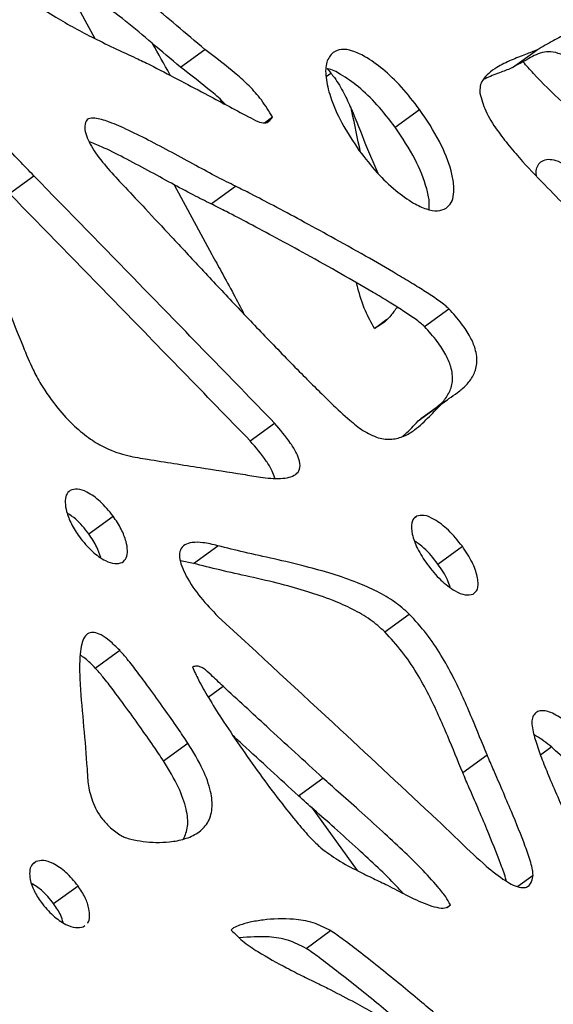
# Model space of a CAD drawing. Units: millimetres. Extents: x -400 to 642, y -1114 to 2330.
# Drawn here: x 411 to 468, y 1922 to 2027 of the extents above; entities that cross this region are included whole.
import ezdxf

# ---------------------------------------------------------------- set-up
doc = ezdxf.new("R2010")
doc.units = ezdxf.units.MM

msp = doc.modelspace()

# ---------------------------------------------------------------- linework, layer by layer
at = {"color": 7, "linetype": 'Continuous'}
for p, q in [((415.85, 2030.71), (418.87, 2025.16)), ((428.01, 2022.11), (430.61, 2024)), ((463.4, 2022.06), (466, 2023.95)), ((443.52, 2021.11), (444.02, 2021.47)), ((432.45, 2018.31), (432.28, 2018.62)), ((450.88, 2015.72), (453.48, 2017.61)), ((436.96, 2016.18), (437.81, 2016.8)), ((447.72, 2013.86), (449.04, 2010.8)), ((409.78, 2008.65), (412.38, 2010.54)), ((427.32, 2009.59), (431.34, 2002.17)), ((431.27, 2007.54), (433.87, 2009.43)), ((454, 1994.49), (456.6, 1996.38)), ((448.67, 1994.29), (450.01, 1995.26)), ((453.33, 1984.43), (455.93, 1986.32)), ((456.23, 1986.55), (453.63, 1984.66)), ((453.33, 1984.43), (453.63, 1984.65)), ((435.44, 1982.3), (438.04, 1984.19)), ((418.23, 1972.41), (420.84, 1974.3)), ((429.38, 1969.26), (431.98, 1971.15)), ((455.44, 1969.2), (458.04, 1971.09)), ((429.38, 1969.26), (428.01, 1969.53)), ((449.79, 1961.97), (452.39, 1963.86)), ((418.93, 1958.13), (421.53, 1960.02)), ((426.19, 1948.25), (428.79, 1950.14)), ((458.08, 1946.99), (460.68, 1948.88)), ((440.58, 1944.52), (443.18, 1946.41)), ((412.27, 1937.28), (412.6, 1937.52)), ((414.49, 1933.04), (417.09, 1934.93)), ((456.43, 1932.64), (456.77, 1932.9)), ((417.65, 1930.58), (417.82, 1930.73)), ((441.4, 1928.28), (444, 1930.17))]:
    msp.add_line(p, q, dxfattribs=at)
at = {"color": 8, "linetype": 'Continuous'}
for p, q in [((452.93, 1974.12), (453.16, 1974.28)), ((430.96, 1955.03), (432.54, 1956.18)), ((466.36, 1948.89), (467.48, 1949.71)), ((441.95, 1943.3), (446.84, 1936.56)), ((463.95, 1934.91), (465.58, 1936.09)), ((451.73, 1934.13), (451.7, 1934.18))]:
    msp.add_line(p, q, dxfattribs=at)
at = {"color": 7, "linetype": 'Continuous'}
for points, knots in [([(430.61, 2024), (429.6, 2024.85), (427.65, 2026.49), (424.83, 2028.88), (422.33, 2030.77), (420.1, 2032.07), (418.11, 2032.83), (416.94, 2032.82), (416.34, 2032.81)], [0, 0, 0, 0, 0.213589, 0.413465, 0.597653, 0.732561, 0.863627, 1, 1, 1, 1]), ([(428.01, 2022.11), (427, 2022.96), (425.05, 2024.6), (422.23, 2026.99), (419.72, 2028.88), (417.5, 2030.18), (415.51, 2030.94), (414.34, 2030.93), (413.74, 2030.92)], [0, 0, 0, 0, 0.2135894, 0.413465, 0.5976526, 0.7325611, 0.8636268, 1, 1, 1, 1]), ([(410.98, 2030.44), (411.48, 2029.92), (412.65, 2028.7), (414.64, 2027.46), (416.74, 2026.24), (418.9, 2025.13), (421.09, 2024.07), (423.07, 2023.16), (424.26, 2022.6), (424.76, 2022.36)], [0, 0, 0, 0, 0.119464, 0.278806, 0.422409, 0.571951, 0.743768, 0.892331, 1, 1, 1, 1]), ([(474.04, 2023.09), (473.58, 2023.56), (472.74, 2024.41), (471.44, 2025.28), (470.32, 2025.66), (469.01, 2025.62), (467.66, 2024.88), (466.57, 2024.27), (466, 2023.95)], [0, 0, 0, 0, 0.1590352, 0.2862271, 0.3975647, 0.5066402, 0.742032, 1, 1, 1, 1]), ([(426.95, 2021.21), (426.93, 2021.25), (426.29, 2022.38), (425.65, 2023.52), (425.03, 2024.62)], [0, 0, 0, 0, 0.031565, 1, 1, 1, 1]), ([(437.81, 2016.8), (437.43, 2017.41), (436.71, 2018.6), (435.35, 2020.12), (433.33, 2021.93), (431.73, 2023.15), (430.61, 2024)], [0, 0, 0, 0, 0.20437, 0.392083, 0.574613, 1, 1, 1, 1]), ([(444.26, 2023.68), (444, 2023.37), (443.45, 2022.72), (443.45, 2020.97), (443.98, 2018.75), (445.16, 2016.04), (446.41, 2014.18), (447.06, 2013.2)], [0, 0, 0, 0, 0.150903, 0.311871, 0.492532, 0.732689, 1, 1, 1, 1]), ([(453.48, 2017.61), (452.85, 2018.42), (451.65, 2019.98), (449.65, 2021.89), (447.86, 2023.18), (446.35, 2023.87), (445.13, 2024.1), (444.55, 2023.82), (444.26, 2023.68)], [0, 0, 0, 0, 0.230014, 0.44055, 0.629159, 0.761842, 0.883238, 1, 1, 1, 1]), ([(466, 2023.95), (465.6, 2023.78), (464.68, 2023.41), (463.21, 2022.86), (461.88, 2022.21), (460.86, 2021.5), (460.25, 2020.84), (459.9, 2020.13), (459.91, 2019.59), (459.91, 2019.34)], [0, 0, 0, 0, 0.1641487, 0.3710584, 0.5891582, 0.7248711, 0.8456819, 0.9277252, 1, 1, 1, 1]), ([(471.44, 2021.2), (470.97, 2021.67), (470.13, 2022.52), (468.84, 2023.39), (467.72, 2023.77), (466.41, 2023.73), (465.06, 2022.99), (463.97, 2022.38), (463.4, 2022.06)], [0, 0, 0, 0, 0.159035, 0.286227, 0.397565, 0.50664, 0.742032, 1, 1, 1, 1]), ([(424.76, 2022.36), (426.71, 2021.34), (430.21, 2019.51), (433.7, 2017.65), (435.24, 2016.83)], [0, 0, 0, 0, 0.558197, 1, 1, 1, 1]), ([(472.56, 2014.78), (471.26, 2015.97), (468.92, 2018.13), (466.21, 2020.75), (464.88, 2022.26), (464.51, 2022.68)], [0, 0, 0, 0, 0.475986, 0.85627, 1, 1, 1, 1]), ([(432.79, 2018.13), (432.77, 2018.16), (432.32, 2018.67), (430.7, 2020.01), (429.12, 2021.25), (428.01, 2022.11)], [0, 0, 0, 0, 0.0156, 0.31117, 1, 1, 1, 1]), ([(443.64, 2021.95), (443.9, 2021.63), (444.58, 2020.82), (445.43, 2019.35), (446.55, 2016.96), (447.24, 2015.14), (447.72, 2013.86)], [0, 0, 0, 0, 0.129059, 0.334539, 0.534347, 1, 1, 1, 1]), ([(450.88, 2015.72), (450.25, 2016.53), (449.05, 2018.09), (447.05, 2020.01), (445.27, 2021.25), (444.11, 2021.88), (443.66, 2021.94), (443.64, 2021.95)], [0, 0, 0, 0, 0.298401, 0.571533, 0.816219, 0.988351, 1, 1, 1, 1]), ([(463.4, 2022.06), (463, 2021.89), (462.08, 2021.51), (461, 2021.14), (460.39, 2020.83), (460.26, 2020.76)], [0, 0, 0, 0, 0.384988, 0.870265, 1, 1, 1, 1]), ([(459.91, 2019.34), (460.08, 2018.71), (460.44, 2017.37), (461.68, 2015.46), (463.03, 2013.69), (464.83, 2011.63), (467.01, 2009.37), (468.69, 2007.65), (469.47, 2006.84)], [0, 0, 0, 0, 0.132874, 0.281243, 0.41015, 0.546034, 0.788621, 1, 1, 1, 1]), ([(412.38, 2010.54), (411.87, 2011.07), (410.72, 2012.25), (408.94, 2014.13), (407.23, 2015.83), (405.76, 2017.15), (404.68, 2017.98), (403.8, 2018.49), (403.14, 2018.68), (402.65, 2018.56), (402.37, 2018.12), (402.29, 2017.39), (402.36, 2016.78), (402.41, 2016.44)], [0, 0, 0, 0, 0.134964, 0.299547, 0.470219, 0.575345, 0.667929, 0.7296, 0.782027, 0.823684, 0.869083, 0.925853, 1, 1, 1, 1]), ([(447.18, 2013.06), (446.88, 2014.51), (446.56, 2016.03), (446.24, 2017.55), (446.22, 2017.62)], [0, 0, 0, 0, 0.95463, 1, 1, 1, 1]), ([(456.32, 2007.08), (456.52, 2007.26), (456.92, 2007.62), (457.16, 2008.57), (457.14, 2009.73), (456.75, 2011.61), (455.65, 2014.37), (454.24, 2016.48), (453.48, 2017.61)], [0, 0, 0, 0, 0.099965, 0.201738, 0.310447, 0.428688, 0.695274, 1, 1, 1, 1]), ([(402.41, 2016.44), (402.41, 2016.42), (402.42, 2016.39), (402.45, 2016.3), (402.52, 2016.06), (402.75, 2015.38), (403.17, 2014.17), (403.78, 2012.41), (404.75, 2009.66), (406.1, 2005.87), (407.8, 2001.22), (409.5, 1996.67), (411.01, 1992.91), (412.12, 1990.19), (412.83, 1988.86), (413.11, 1988.35)], [0, 0, 0, 0, 0.001412, 0.003555, 0.009574, 0.026935, 0.076877, 0.138929, 0.214179, 0.37149, 0.542907, 0.710522, 0.856485, 0.944471, 1, 1, 1, 1]), ([(417.95, 2016.37), (417.89, 2016.14), (417.75, 2015.69), (417.95, 2014.8), (418.37, 2013.88), (419.19, 2012.59), (420.48, 2011.04), (421.59, 2009.87), (422.14, 2009.29)], [0, 0, 0, 0, 0.1150155, 0.2222332, 0.3347421, 0.4576454, 0.7282757, 1, 1, 1, 1]), ([(433.87, 2009.43), (433.23, 2009.74), (431.83, 2010.44), (429.58, 2011.67), (427.12, 2013.01), (424.63, 2014.33), (422.31, 2015.49), (420.34, 2016.32), (419.02, 2016.71), (418.36, 2016.67), (418.1, 2016.58), (418, 2016.44), (417.95, 2016.37)], [0, 0, 0, 0, 0.117094, 0.258994, 0.41406, 0.570584, 0.717005, 0.842257, 0.936871, 0.960909, 0.981587, 1, 1, 1, 1]), ([(435.24, 2016.83), (435.57, 2016.65), (436.17, 2016.32), (436.96, 2016.11), (437.5, 2016.32), (437.7, 2016.63), (437.81, 2016.8)], [0, 0, 0, 0, 0.321041, 0.572416, 0.764743, 1, 1, 1, 1]), ([(454.51, 2006.96), (454.52, 2007.24), (454.54, 2007.93), (454.14, 2009.73), (453.05, 2012.47), (451.64, 2014.59), (450.88, 2015.72)], [0, 0, 0, 0, 0.106593, 0.25979, 0.605187, 1, 1, 1, 1]), ([(431.27, 2007.54), (430.63, 2007.85), (429.23, 2008.55), (426.98, 2009.78), (424.52, 2011.12), (422.03, 2012.44), (419.94, 2013.51), (418.71, 2013.99), (418.27, 2014.17)], [0, 0, 0, 0, 0.146513, 0.324063, 0.518088, 0.713937, 0.897145, 1, 1, 1, 1]), ([(447.06, 2013.2), (447.68, 2012.4), (448.88, 2010.86), (450.86, 2008.98), (452.66, 2007.67), (454.18, 2006.96), (455.42, 2006.71), (456.02, 2006.96), (456.32, 2007.08)], [0, 0, 0, 0, 0.226446, 0.435913, 0.625392, 0.759556, 0.882476, 1, 1, 1, 1]), ([(465.95, 2010.5), (465.93, 2010.62), (465.87, 2011.03), (466.02, 2011.57), (466.39, 2012.08), (466.8, 2012.22), (467.02, 2012.29)], [0, 0, 0, 0, 0.123324, 0.393907, 0.677209, 1, 1, 1, 1]), ([(467.02, 2012.29), (467.27, 2012.29), (467.79, 2012.31), (468.78, 2011.84), (469.94, 2011.07), (471.29, 2009.96), (473.21, 2008.21), (475.49, 2005.91), (477.27, 2004.09), (478.14, 2003.2)], [0, 0, 0, 0, 0.074917, 0.157149, 0.250316, 0.373823, 0.508785, 0.761601, 1, 1, 1, 1]), ([(438.04, 1984.19), (433.23, 1989.15), (424.68, 1997.94), (416.12, 2006.71), (412.38, 2010.54)], [0, 0, 0, 0, 0.563193, 1, 1, 1, 1]), ([(422.14, 2009.29), (422.84, 2008.54), (424.47, 2006.81), (427.16, 2003.92), (430.31, 2000.54), (433.71, 1996.93), (437.26, 1993.2), (440.7, 1989.64), (443.64, 1986.73), (445.81, 1984.65), (446.97, 1983.77), (447.43, 1983.42)], [0, 0, 0, 0, 0.084335, 0.195665, 0.325295, 0.46453, 0.604686, 0.749585, 0.873665, 0.949238, 1, 1, 1, 1]), ([(456.6, 1996.38), (456.47, 1996.5), (456.14, 1996.8), (455.37, 1997.36), (454.25, 1998.11), (452.76, 1999.04), (450.57, 2000.36), (447.63, 2002.05), (444.2, 2003.97), (440.93, 2005.75), (438.09, 2007.27), (435.76, 2008.49), (434.42, 2009.16), (433.87, 2009.43)], [0, 0, 0, 0, 0.0187066, 0.0456541, 0.103046, 0.1675805, 0.2421734, 0.3927493, 0.5536761, 0.6946746, 0.8227339, 0.927844, 1, 1, 1, 1]), ([(435.44, 1982.3), (430.63, 1987.26), (422.08, 1996.05), (413.52, 2004.82), (409.78, 2008.65)], [0, 0, 0, 0, 0.563193, 1, 1, 1, 1]), ([(454, 1994.49), (453.87, 1994.61), (453.54, 1994.91), (452.77, 1995.47), (451.65, 1996.22), (450.16, 1997.15), (447.96, 1998.47), (445.03, 2000.16), (441.59, 2002.08), (438.33, 2003.86), (435.48, 2005.38), (433.16, 2006.6), (431.82, 2007.27), (431.27, 2007.54)], [0, 0, 0, 0, 0.018707, 0.045654, 0.103046, 0.167581, 0.242173, 0.392749, 0.553676, 0.694675, 0.822734, 0.927844, 1, 1, 1, 1]), ([(431.34, 2002.17), (431.69, 2001.54), (432.46, 2000.13), (433.65, 1998.02), (434.41, 1996.53), (434.77, 1995.82)], [0, 0, 0, 0, 0.300239, 0.666366, 1, 1, 1, 1]), ([(448.67, 1994.29), (448.33, 1994.91), (447.53, 1996.35), (447.06, 1997.99), (446.81, 1998.96), (446.77, 1999.15)], [0, 0, 0, 0, 0.379363, 0.885364, 1, 1, 1, 1]), ([(451.09, 1996.56), (450.87, 1996.25), (450.4, 1995.6), (449.62, 1994.79), (448.96, 1994.44), (448.67, 1994.29)], [0, 0, 0, 0, 0.3346, 0.700114, 1, 1, 1, 1]), ([(455.93, 1986.32), (456.16, 1986.49), (456.68, 1986.88), (457.56, 1987.46), (458.47, 1988.22), (459.23, 1989.19), (459.67, 1990.46), (459.53, 1991.97), (458.88, 1993.46), (457.91, 1994.93), (457.07, 1995.86), (456.6, 1996.38)], [0, 0, 0, 0, 0.086811, 0.19901, 0.323423, 0.448549, 0.567448, 0.683628, 0.769409, 0.871867, 1, 1, 1, 1]), ([(455.18, 1985.79), (455.4, 1985.97), (455.95, 1986.41), (456.63, 1987.31), (457.07, 1988.57), (456.93, 1990.08), (456.28, 1991.57), (455.31, 1993.04), (454.47, 1993.97), (454, 1994.49)], [0, 0, 0, 0, 0.116546, 0.279932, 0.435187, 0.586891, 0.698902, 0.832688, 1, 1, 1, 1]), ([(413.11, 1988.35), (413.7, 1987.48), (414.79, 1985.88), (416.62, 1983.9), (418.37, 1982.48), (420.3, 1981.37), (422.37, 1980.69), (423.81, 1980.47), (424.51, 1980.36)], [0, 0, 0, 0, 0.192806, 0.354548, 0.4962, 0.626557, 0.819654, 1, 1, 1, 1]), ([(447.43, 1983.42), (447.99, 1983.12), (449.08, 1982.53), (450.58, 1982.43), (451.87, 1982.78), (453.21, 1983.6), (454.5, 1984.88), (455.46, 1985.85), (455.93, 1986.32)], [0, 0, 0, 0, 0.1408706, 0.2748522, 0.4123482, 0.5558398, 0.7856259, 1, 1, 1, 1]), ([(434.66, 1978.76), (435.29, 1978.65), (436.65, 1978.41), (438.32, 1978.26), (439.57, 1978.39), (440.3, 1978.68), (440.76, 1979.23), (440.76, 1980.1), (440.36, 1981.08), (439.5, 1982.49), (438.64, 1983.5), (438.04, 1984.19)], [0, 0, 0, 0, 0.169507, 0.366777, 0.45943, 0.541549, 0.612782, 0.681981, 0.743936, 0.823713, 1, 1, 1, 1]), ([(451.67, 1982.79), (451.76, 1982.87), (452.34, 1983.38), (452.87, 1983.95), (453.33, 1984.43)], [0, 0, 0, 0, 0.14841, 1, 1, 1, 1]), ([(438.05, 1978.36), (437.97, 1978.61), (437.76, 1979.22), (436.89, 1980.61), (436.03, 1981.61), (435.44, 1982.3)], [0, 0, 0, 0, 0.175362, 0.432278, 1, 1, 1, 1]), ([(424.51, 1980.36), (426.38, 1980.06), (429.77, 1979.51), (433.14, 1978.99), (434.66, 1978.76)], [0, 0, 0, 0, 0.551548, 1, 1, 1, 1]), ([(416.25, 1977.04), (416.09, 1976.89), (415.77, 1976.59), (415.68, 1975.76), (415.86, 1974.7), (416.36, 1973.42), (416.93, 1972.55), (417.23, 1972.09)], [0, 0, 0, 0, 0.165402, 0.333289, 0.513454, 0.745603, 1, 1, 1, 1]), ([(420.84, 1974.3), (420.39, 1974.85), (419.54, 1975.89), (418.18, 1976.85), (417.01, 1977.29), (416.5, 1977.12), (416.25, 1977.04)], [0, 0, 0, 0, 0.318098, 0.604178, 0.807398, 1, 1, 1, 1]), ([(418.23, 1972.41), (417.79, 1972.98), (417.1, 1973.87), (416.25, 1974.41), (415.95, 1974.61)], [0, 0, 0, 0, 0.6349193, 1, 1, 1, 1]), ([(421.81, 1969.38), (421.97, 1969.52), (422.29, 1969.81), (422.4, 1970.63), (422.22, 1971.68), (421.72, 1972.97), (421.14, 1973.84), (420.84, 1974.3)], [0, 0, 0, 0, 0.165096, 0.331755, 0.510645, 0.742694, 1, 1, 1, 1]), ([(453.16, 1974.28), (453.04, 1974.2), (452.81, 1974.04), (452.58, 1973.42), (452.65, 1972.33), (453.23, 1970.77), (453.92, 1969.73), (454.28, 1969.18)], [0, 0, 0, 0, 0.107356, 0.213616, 0.440193, 0.701464, 1, 1, 1, 1]), ([(458.04, 1971.09), (457.56, 1971.69), (456.65, 1972.82), (455.21, 1973.91), (453.98, 1974.48), (453.42, 1974.35), (453.16, 1974.28)], [0, 0, 0, 0, 0.325749, 0.616356, 0.816853, 1, 1, 1, 1]), ([(417.23, 1972.09), (417.67, 1971.55), (418.51, 1970.52), (419.87, 1969.57), (421.03, 1969.14), (421.55, 1969.3), (421.81, 1969.38)], [0, 0, 0, 0, 0.315356, 0.60119, 0.805714, 1, 1, 1, 1]), ([(419.52, 1969.91), (419.39, 1970.28), (419.1, 1971.14), (418.55, 1971.95), (418.23, 1972.41)], [0, 0, 0, 0, 0.430214, 1, 1, 1, 1]), ([(431.98, 1971.15), (431.45, 1971.28), (430.5, 1971.5), (429.31, 1971.54), (428.46, 1971.31), (427.95, 1970.77), (427.86, 1969.93), (428.12, 1968.94), (428.82, 1967.46), (430.13, 1965.57), (431.39, 1964.26), (432.03, 1963.59)], [0, 0, 0, 0, 0.142674, 0.254082, 0.340535, 0.417775, 0.486644, 0.558115, 0.637165, 0.815451, 1, 1, 1, 1]), ([(452.39, 1963.86), (451.88, 1964.32), (450.77, 1965.29), (448.88, 1966.34), (446.65, 1967.33), (444.1, 1968.19), (441.15, 1969.01), (438.03, 1969.74), (434.93, 1970.41), (432.92, 1970.91), (431.98, 1971.15)], [0, 0, 0, 0, 0.077242, 0.166342, 0.267022, 0.397465, 0.53572, 0.702195, 0.860582, 1, 1, 1, 1]), ([(455.44, 1969.2), (454.96, 1969.81), (454.21, 1970.78), (453.31, 1971.41), (452.98, 1971.65)], [0, 0, 0, 0, 0.635585, 1, 1, 1, 1]), ([(459.18, 1966), (459.29, 1966.08), (459.52, 1966.24), (459.7, 1966.68), (459.74, 1967.23), (459.6, 1968.14), (459.1, 1969.5), (458.41, 1970.53), (458.04, 1971.09)], [0, 0, 0, 0, 0.1069, 0.21208, 0.321173, 0.437746, 0.698595, 1, 1, 1, 1]), ([(449.79, 1961.97), (449.28, 1962.43), (448.17, 1963.4), (446.28, 1964.45), (444.05, 1965.44), (441.5, 1966.3), (438.55, 1967.12), (435.43, 1967.85), (432.33, 1968.52), (430.32, 1969.02), (429.38, 1969.26)], [0, 0, 0, 0, 0.077242, 0.166342, 0.267022, 0.397465, 0.53572, 0.702195, 0.860582, 1, 1, 1, 1]), ([(454.28, 1969.18), (454.76, 1968.59), (455.66, 1967.47), (457.1, 1966.38), (458.34, 1965.82), (458.91, 1965.94), (459.18, 1966)], [0, 0, 0, 0, 0.322318, 0.613305, 0.81559, 1, 1, 1, 1]), ([(456.75, 1966.75), (456.66, 1967), (456.38, 1967.84), (455.82, 1968.64), (455.44, 1969.2)], [0, 0, 0, 0, 0.301807, 1, 1, 1, 1]), ([(432.03, 1963.59), (436.37, 1959.59), (444.16, 1952.39), (451.94, 1945.15), (455.39, 1941.94)], [0, 0, 0, 0, 0.556393, 1, 1, 1, 1]), ([(460.68, 1948.88), (460.15, 1950.17), (459.02, 1952.94), (457.47, 1956.51), (455.78, 1959.53), (454.25, 1961.83), (453.02, 1963.18), (452.39, 1963.86)], [0, 0, 0, 0, 0.249085, 0.533602, 0.68743, 0.842265, 1, 1, 1, 1]), ([(421.53, 1960.02), (421.17, 1960.37), (420.53, 1961), (419.6, 1961.66), (418.82, 1961.96), (418.18, 1961.88), (417.73, 1961.41), (417.44, 1960.63), (417.28, 1959.51), (417.24, 1958.07), (417.34, 1955.49), (417.71, 1951.87), (417.94, 1948.89), (418.05, 1947.4)], [0, 0, 0, 0, 0.0655268, 0.1165013, 0.1576407, 0.1951395, 0.2400412, 0.2926485, 0.3543537, 0.438114, 0.5317829, 0.7661679, 1, 1, 1, 1]), ([(458.08, 1946.99), (457.55, 1948.28), (456.42, 1951.05), (454.86, 1954.62), (453.18, 1957.64), (451.65, 1959.94), (450.41, 1961.29), (449.79, 1961.97)], [0, 0, 0, 0, 0.249085, 0.533602, 0.68743, 0.842265, 1, 1, 1, 1]), ([(418.93, 1958.13), (418.57, 1958.49), (418.05, 1959.02), (417.49, 1959.39), (417.31, 1959.5)], [0, 0, 0, 0, 0.687516, 1, 1, 1, 1]), ([(428.79, 1950.14), (428.44, 1950.66), (427.62, 1951.89), (426.23, 1953.86), (424.8, 1955.85), (423.48, 1957.61), (422.46, 1958.96), (421.8, 1959.71), (421.53, 1960.02)], [0, 0, 0, 0, 0.154505, 0.36128, 0.586729, 0.755113, 0.898143, 1, 1, 1, 1]), ([(426.19, 1948.25), (425.84, 1948.77), (425.02, 1950), (423.63, 1951.97), (422.2, 1953.96), (420.88, 1955.72), (419.86, 1957.07), (419.2, 1957.82), (418.93, 1958.13)], [0, 0, 0, 0, 0.154505, 0.36128, 0.586729, 0.755113, 0.898143, 1, 1, 1, 1]), ([(432.54, 1956.18), (432.12, 1956.58), (431.43, 1957.24), (430.62, 1958.02), (430.07, 1958.3), (429.67, 1958.34), (429.43, 1958.28), (429.29, 1958.25)], [0, 0, 0, 0, 0.392995, 0.638813, 0.741302, 0.854057, 1, 1, 1, 1]), ([(429.29, 1958.25), (429.49, 1957.79), (429.98, 1956.68), (431.06, 1954.85), (432.53, 1952.5), (434.36, 1949.78), (436.42, 1946.87), (438.49, 1944.09), (440.31, 1941.82), (441.76, 1940.11), (442.6, 1939.32), (442.96, 1938.98)], [0, 0, 0, 0, 0.065952, 0.157589, 0.268793, 0.415807, 0.56934, 0.718001, 0.850475, 0.936042, 1, 1, 1, 1]), ([(443.18, 1946.41), (441.19, 1948.24), (437.64, 1951.49), (434.1, 1954.75), (432.54, 1956.18)], [0, 0, 0, 0, 0.561586, 1, 1, 1, 1]), ([(477.24, 1944.49), (476.6, 1945.15), (475.21, 1946.59), (473.08, 1948.83), (471.03, 1950.84), (469.21, 1952.38), (467.92, 1953.22), (467.01, 1953.56), (466.43, 1953.61), (465.93, 1953.46), (465.71, 1953.19), (465.6, 1953.05)], [0, 0, 0, 0, 0.166874, 0.360011, 0.554503, 0.687704, 0.802534, 0.853103, 0.900705, 0.948297, 1, 1, 1, 1]), ([(465.6, 1953.05), (465.54, 1952.88), (465.41, 1952.51), (465.53, 1951.49), (465.91, 1950.09), (466.56, 1948.31), (467.37, 1946.31), (468.3, 1944.18), (469.24, 1942.07), (469.8, 1940.74), (470.06, 1940.13)], [0, 0, 0, 0, 0.052946, 0.117085, 0.24266, 0.375738, 0.520629, 0.69646, 0.86141, 1, 1, 1, 1]), ([(474.64, 1942.6), (473.99, 1943.26), (472.6, 1944.7), (470.48, 1946.95), (468.43, 1948.93), (466.82, 1950.35), (465.98, 1950.85), (465.7, 1951.01)], [0, 0, 0, 0, 0.2221385, 0.4792376, 0.7381405, 0.9154546, 1, 1, 1, 1]), ([(421.68, 1940.28), (421.82, 1940.21), (422.18, 1940.04), (422.96, 1939.84), (424.07, 1939.64), (425.45, 1939.54), (426.94, 1939.6), (428.47, 1939.88), (429.87, 1940.5), (430.95, 1941.53), (431.47, 1943.06), (431.29, 1945.07), (430.39, 1947.52), (429.36, 1949.2), (428.79, 1950.14)], [0, 0, 0, 0, 0.021777, 0.054862, 0.125562, 0.202929, 0.288522, 0.38991, 0.490316, 0.586499, 0.679882, 0.76755, 0.870393, 1, 1, 1, 1]), ([(440.58, 1944.52), (438.59, 1946.35), (436.27, 1948.47), (433.95, 1950.6), (433.63, 1950.9)], [0, 0, 0, 0, 0.859263, 1, 1, 1, 1]), ([(428.32, 1939.91), (428.51, 1940.34), (428.89, 1941.21), (428.68, 1943.19), (427.8, 1945.62), (426.76, 1947.31), (426.19, 1948.25)], [0, 0, 0, 0, 0.206372, 0.423715, 0.678683, 1, 1, 1, 1]), ([(465.58, 1936.09), (465.56, 1936.26), (465.54, 1936.69), (465.24, 1937.72), (464.53, 1939.79), (463.47, 1942.37), (462.32, 1945.08), (461.45, 1947.09), (460.91, 1948.33), (460.68, 1948.88)], [0, 0, 0, 0, 0.044718, 0.108151, 0.239263, 0.530205, 0.70978, 0.872329, 1, 1, 1, 1]), ([(418.05, 1947.4), (418.08, 1946.88), (418.13, 1945.78), (418.47, 1944.26), (419.05, 1942.96), (419.7, 1941.98), (420.6, 1941.03), (421.3, 1940.54), (421.68, 1940.28)], [0, 0, 0, 0, 0.214304, 0.450098, 0.57038, 0.6957, 0.834818, 1, 1, 1, 1]), ([(462.74, 1935.44), (462.73, 1935.47), (462.58, 1936.06), (461.89, 1937.91), (460.87, 1940.48), (459.72, 1943.19), (458.85, 1945.2), (458.31, 1946.44), (458.08, 1946.99)], [0, 0, 0, 0, 0.0082994, 0.1540909, 0.4776066, 0.6772867, 0.8580355, 1, 1, 1, 1]), ([(456.77, 1932.9), (456.61, 1933.19), (456.24, 1933.87), (455.15, 1935.19), (453.61, 1936.85), (451.62, 1938.79), (449.41, 1940.85), (447.13, 1942.91), (445, 1944.78), (443.73, 1945.92), (443.18, 1946.41)], [0, 0, 0, 0, 0.051324, 0.119716, 0.256623, 0.399929, 0.552109, 0.729586, 0.885207, 1, 1, 1, 1]), ([(451.75, 1934.12), (451.51, 1934.39), (450.64, 1935.34), (449.02, 1936.9), (446.81, 1938.96), (444.53, 1941.02), (442.4, 1942.89), (441.12, 1944.03), (440.58, 1944.52)], [0, 0, 0, 0, 0.068533, 0.248099, 0.438784, 0.661166, 0.856162, 1, 1, 1, 1]), ([(455.39, 1941.94), (456.21, 1941.15), (457.93, 1939.49), (460.31, 1937.23), (462.46, 1935.51), (463.96, 1934.73), (464.79, 1934.74), (465.19, 1934.97), (465.47, 1935.42), (465.54, 1935.85), (465.58, 1936.09)], [0, 0, 0, 0, 0.225708, 0.473434, 0.649442, 0.790588, 0.837378, 0.88468, 0.937278, 1, 1, 1, 1]), ([(442.96, 1938.98), (443.56, 1938.53), (444.87, 1937.56), (446.76, 1936.6), (448.51, 1935.74), (449.57, 1935.23), (450.07, 1934.99)], [0, 0, 0, 0, 0.2598668, 0.556846, 0.7901694, 1, 1, 1, 1]), ([(412.6, 1937.52), (412.43, 1937.4), (412.09, 1937.17), (411.9, 1936.46), (411.97, 1935.53), (412.37, 1934.38), (412.88, 1933.6), (413.15, 1933.19)], [0, 0, 0, 0, 0.178487, 0.350898, 0.528103, 0.752031, 1, 1, 1, 1]), ([(417.09, 1934.93), (416.67, 1935.44), (415.87, 1936.41), (414.55, 1937.3), (413.41, 1937.72), (412.87, 1937.59), (412.6, 1937.52)], [0, 0, 0, 0, 0.303507, 0.588356, 0.798348, 1, 1, 1, 1]), ([(414.49, 1933.04), (414.07, 1933.56), (413.36, 1934.45), (412.5, 1934.97), (412.14, 1935.19)], [0, 0, 0, 0, 0.58008, 1, 1, 1, 1]), ([(418.09, 1930.96), (418.1, 1930.97), (418.27, 1931.11), (418.35, 1931.65), (418.29, 1932.56), (417.88, 1933.73), (417.36, 1934.52), (417.09, 1934.93)], [0, 0, 0, 0, 0.0163102, 0.2207479, 0.4318429, 0.7005293, 1, 1, 1, 1]), ([(450.07, 1934.99), (450.72, 1934.65), (452.11, 1933.93), (453.88, 1933.06), (455.27, 1932.63), (456.2, 1932.5), (456.59, 1932.77), (456.77, 1932.9)], [0, 0, 0, 0, 0.275858, 0.591985, 0.746083, 0.881487, 1, 1, 1, 1]), ([(413.15, 1933.19), (413.56, 1932.69), (414.36, 1931.72), (415.68, 1930.84), (416.83, 1930.4), (417.38, 1930.52), (417.65, 1930.58)], [0, 0, 0, 0, 0.300206, 0.585981, 0.797553, 1, 1, 1, 1]), ([(415.51, 1931.04), (415.43, 1931.29), (415.22, 1931.97), (414.77, 1932.63), (414.49, 1933.04)], [0, 0, 0, 0, 0.362661, 1, 1, 1, 1]), ([(444, 1930.17), (443.38, 1930.48), (442.02, 1931.17), (439.58, 1931.47), (437.35, 1931.41), (435.48, 1931.09), (434.43, 1930.81), (433.81, 1930.55), (433.52, 1930.36), (433.45, 1930.27), (433.42, 1930.23)], [0, 0, 0, 0, 0.152612, 0.334001, 0.63779, 0.77657, 0.891927, 0.965334, 0.985381, 1, 1, 1, 1]), ([(433.42, 1930.23), (433.81, 1929.83), (434.71, 1928.92), (436.72, 1927.62), (438.9, 1926.4), (441.07, 1925.3), (442.64, 1924.55), (443.61, 1924.07), (444.03, 1923.86)], [0, 0, 0, 0, 0.119335, 0.275061, 0.560373, 0.730259, 0.881861, 1, 1, 1, 1]), ([(456.63, 1920.02), (456.18, 1920.41), (455.15, 1921.33), (453.43, 1922.77), (451.45, 1924.41), (449.36, 1926.11), (447.32, 1927.71), (445.54, 1929.1), (444.46, 1929.85), (444, 1930.17)], [0, 0, 0, 0, 0.108479, 0.250313, 0.412037, 0.580162, 0.748464, 0.893522, 1, 1, 1, 1]), ([(441.4, 1928.28), (440.78, 1928.59), (439.42, 1929.28), (436.99, 1929.6), (435.32, 1929.48), (434.28, 1929.41)], [0, 0, 0, 0, 0.241763, 0.529116, 1, 1, 1, 1]), ([(452.63, 1919.35), (452.06, 1919.84), (450.81, 1920.9), (448.85, 1922.52), (446.76, 1924.22), (444.72, 1925.82), (442.94, 1927.21), (441.86, 1927.96), (441.4, 1928.28)], [0, 0, 0, 0, 0.155377, 0.337581, 0.526996, 0.716611, 0.880038, 1, 1, 1, 1]), ([(444.03, 1923.86), (444.89, 1923.41), (446.41, 1922.63), (448.43, 1921.5), (450.04, 1920.57), (451.33, 1919.83), (452.42, 1919.35), (453.35, 1919.19), (454.26, 1919.29), (455.36, 1919.59), (456.17, 1919.86), (456.63, 1920.02)], [0, 0, 0, 0, 0.190968, 0.338063, 0.450068, 0.548803, 0.625749, 0.690457, 0.766009, 0.865381, 1, 1, 1, 1])]:
    msp.add_open_spline(points, degree=3, knots=knots, dxfattribs=at)

doc.saveas('drawing.dxf')
